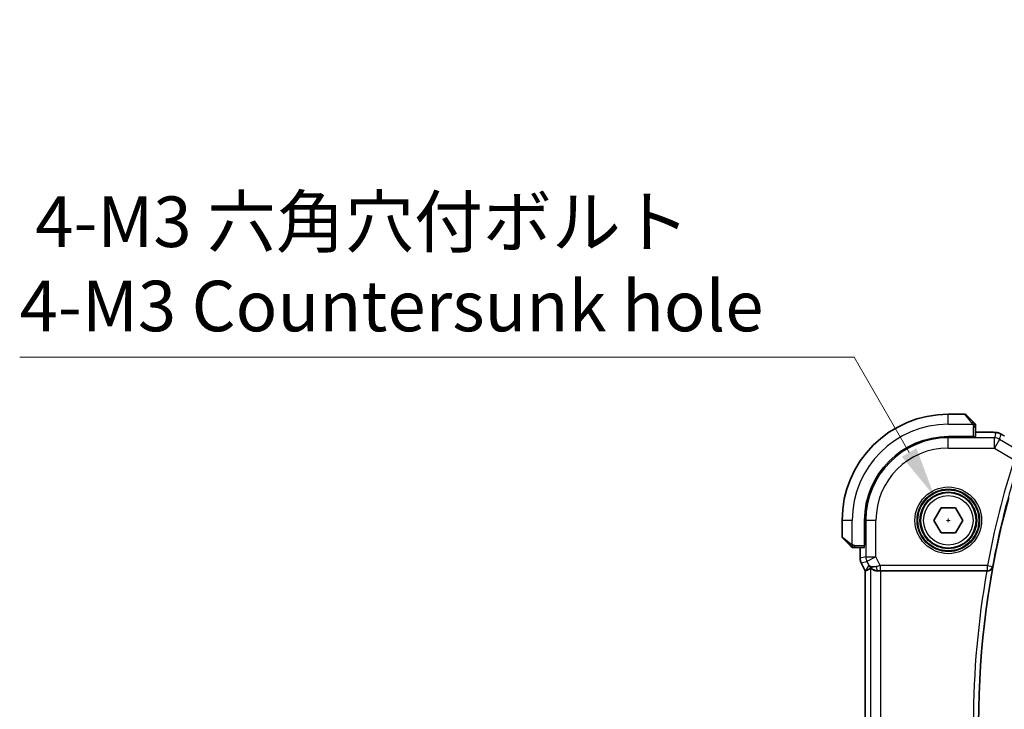
# Model space of a CAD drawing. Units: millimetres. Extents: x 29 to 4566, y 16 to 718.
# Drawn here: x 1102 to 1199, y 305 to 373 of the extents above; entities that cross this region are included whole.
import ezdxf

# ---------------------------------------------------------------- set-up
doc = ezdxf.new("R2010")
doc.units = ezdxf.units.MM
doc.header["$LTSCALE"] = 2
doc.layers.get('Defpoints').update_dxf_attribs({"lineweight": 25})
for name, color, linetype, lineweight in [('Dimension (ISO)', 7, 'Continuous', 18), ('Visible (ISO)', 7, 'Continuous', 35), ('Visible Narrow (ISO)', 7, 'Continuous', 25)]:
    doc.layers.add(name, color=color, linetype=linetype, lineweight=lineweight)
doc.styles.add('Note Text (TK)', font='MS PGothic.ttf')
doc.dimstyles.new('Default - Method 1b (TK)', dxfattribs={"dimscale": 2, "dimtxt": 2.5, "dimasz": 2.5, "dimexe": 1, "dimexo": 1.5, "dimgap": 1, "dimtad": 1, "dimtoh": 1, "dimrnd": 1e-08, "dimdsep": 46, "dimtxsty": 'Note Text (TK)', "dimcen": 0.09, "dimdle": 5, "dimclrd": 100, "dimclre": 100, "dimclrt": 7, "dimadec": 1, "dimazin": 1, "dimtfac": 1, "dimtmove": 0, "dimatfit": 3, "dimfxl": 0, "dimtolj": 1, "dimlwd": -1, "dimlwe": -1, "dimarcsym": 0})

# ---------------------------------------------------------------- blocks, each defined once
blk = doc.blocks.new('*D21')
at = {"layer": 'Defpoints', "color": 0, "transparency": 16777216}
for p in [(1192.462, 325.899), (1195.212, 321.136)]:
    blk.add_point(p, dxfattribs=at)
at = {"layer": 'Dimension (ISO)', "color": 100, "transparency": 16777216}
for p, q in [((1101.985, 339.666), (1184.514, 339.666)), ((1184.514, 339.666), (1189.962, 330.229)), ((1193.657, 323.517), (1194.017, 323.517)), ((1193.837, 323.337), (1193.837, 323.697))]:
    blk.add_line(p, q, dxfattribs=at)
blk.add_solid([(1190.684, 330.646), (1189.241, 329.812), (1192.462, 325.899)], dxfattribs=at)
at = {"layer": 'Dimension (ISO)', "color": 7, "transparency": 16777216, "insert": (1101.985, 348.887), "char_height": 5, "attachment_point": 4, "style": 'Note Text (TK)'}
blk.add_mtext('\\A1; 4-M3 六角穴付ボルト\\P4-M3 Countersunk hole', dxfattribs=at)

msp = doc.modelspace()

# ---------------------------------------------------------------- linework, layer by layer
at = {"layer": 'Visible (ISO)'}
for p, q in [((1195.4545, 334.0173), (1193.8374, 334.0173)), ((1195.596, 333.9587), (1196.2897, 333.265)), ((1196.5374, 331.8203), (1196.5374, 332.7629)), ((1196.5374, 332.2389), (1197.4351, 332.2389)), ((1196.3374, 331.7959), (1193.8374, 331.7959)), ((1196.3374, 331.8133), (1196.3374, 331.7959)), ((1192.394, 323.5173), (1193.1157, 324.7673)), ((1193.1157, 324.7673), (1194.5591, 324.7673)), ((1194.5591, 324.7673), (1195.2808, 323.5173)), ((1183.3374, 323.5173), (1183.3374, 321.9001)), ((1185.5588, 323.5173), (1185.5588, 321.0173)), ((1193.1157, 322.2673), (1192.394, 323.5173)), ((1195.2808, 323.5173), (1194.5591, 322.2673)), ((1184.0897, 321.065), (1183.396, 321.7587)), ((1194.5591, 322.2673), (1193.1157, 322.2673)), ((1184.5918, 320.8173), (1185.5344, 320.8173)), ((1185.1158, 319.7601), (1185.1158, 320.8173)), ((1185.5588, 321.0173), (1185.5414, 321.0173)), ((1185.1158, 319.7601), (1185.1158, 319.7601)), ((1185.2214, 319.3129), (1185.2214, 319.3129)), ((1185.6158, 318.524), (1185.2214, 319.3129)), ((1185.6158, 318.524), (1185.6163, 318.5241)), ((1185.6158, 288.5106), (1185.6158, 318.524)), ((1185.6413, 318.53), (1185.6163, 318.5241)), ((1187.1467, 318.5173), (1197.6493, 318.5173))]:
    msp.add_line(p, q, dxfattribs=at)
msp.add_circle((1193.8374, 323.5173), 2.75, dxfattribs=at)
for centre, radius, start, end in [((1193.8374, 323.5173), 10.5, 90, 180), ((1195.4545, 333.8173), 0.2, 45, 90), ((1196.3374, 332.9345), 0.2, 22.5, 45), ((1196.3374, 332.9345), 0.2, 0, 22.5), ((1193.8374, 323.5173), 8.2786, 90, 180), ((1281.5943, 303.5173), 84.7569, 164.780633, 195.219367), ((1183.5374, 321.9001), 0.2, 180, 225), ((1184.4202, 321.0173), 0.2, 225, 247.421915), ((1184.4202, 321.0173), 0.2, 247.5, 270)]:
    msp.add_arc(centre, radius, start, end, dxfattribs=at)
for centre, major_axis, ratio, start_param, end_param in [((1187.9835, 321.3204), (-2.5688, -2.7639), 0.1840374, 0.268161, 0.5982423), ((1186.8695, 319.5179), (-0.9044, -0.4271), 0.4888463, 0.0458771, 1.152273), ((1186.8695, 319.5179), (1.0029, -0.0582), 0.9795684, 3.6721317, 3.8505812), ((1186.8695, 319.5179), (1.0029, -0.0582), 0.9795684, 4.4254685, 4.7785275), ((1187.1467, 318.4824), (1, 0), 0.0349208, 1.5707963, 1.8533572), ((1197.6464, 318.5), (0.507, 0.0001), 0.0342021, 1.4189031, 1.5651457)]:
    msp.add_ellipse(centre, major_axis=major_axis, ratio=ratio, start_param=start_param, end_param=end_param, dxfattribs=at)
for points, knots in [([(1196.4257, 333.129), (1196.4178, 333.1369), (1196.4091, 333.1456), (1196.3998, 333.1549), (1196.3907, 333.164), (1196.381, 333.1737), (1196.3708, 333.1839), (1196.3613, 333.1934), (1196.3517, 333.203), (1196.3423, 333.2124), (1196.3328, 333.2219), (1196.3236, 333.2311), (1196.3148, 333.2399), (1196.306, 333.2487), (1196.2976, 333.2571), (1196.2897, 333.265)], [0.5, 0.5, 0.5, 0.5, 0.60524772, 0.60524772, 0.60524772, 0.707891, 0.707891, 0.707891, 0.80414857, 0.80414857, 0.80414857, 0.90207429, 0.90207429, 0.90207429, 1, 1, 1, 1]), ([(1196.4788, 333.0759), (1196.4788, 333.0759), (1196.4787, 333.076), (1196.4758, 333.0789), (1196.473, 333.0817), (1196.4674, 333.0873), (1196.4591, 333.0956), (1196.4502, 333.1045), (1196.4383, 333.1164), (1196.4257, 333.129)], [0, 0, 0, 0, 0.16464555, 0.16464555, 0.16464555, 0.3268563, 0.3268563, 0.3268563, 0.5, 0.5, 0.5, 0.5]), ([(1196.5374, 332.8892), (1196.5374, 332.9007), (1196.5374, 332.9106), (1196.5374, 332.9178), (1196.5374, 332.9249), (1196.5374, 332.9295), (1196.5374, 332.932), (1196.5374, 332.9322), (1196.5374, 332.9325), (1196.5374, 332.9327), (1196.5374, 332.9344), (1196.5374, 332.9344), (1196.5374, 332.9345)], [0.5, 0.5, 0.5, 0.5, 0.6699894, 0.6699894, 0.6699894, 0.83656608, 0.83656608, 0.83656608, 0.85622576, 0.85622576, 0.85622576, 1, 1, 1, 1]), ([(1196.5374, 332.7629), (1196.5374, 332.7709), (1196.5374, 332.7792), (1196.5374, 332.7878), (1196.5374, 332.7963), (1196.5374, 332.8052), (1196.5374, 332.8143), (1196.5374, 332.8233), (1196.5374, 332.8325), (1196.5374, 332.8413), (1196.5374, 332.8502), (1196.5374, 332.8588), (1196.5374, 332.8667), (1196.5374, 332.875), (1196.5374, 332.8825), (1196.5374, 332.8892)], [0, 0, 0, 0, 0.10026775, 0.10026775, 0.10026775, 0.19847065, 0.19847065, 0.19847065, 0.29651622, 0.29651622, 0.29651622, 0.39628078, 0.39628078, 0.39628078, 0.5, 0.5, 0.5, 0.5]), ([(1197.4351, 332.2389), (1197.5809, 332.2389), (1197.731, 332.2387), (1197.9413, 332.2361), (1198.0104, 332.2349), (1198.1602, 332.2313), (1198.2379, 332.2286), (1198.304, 332.2256)], [0, 0, 0, 0, 0.043715397, 0.043715397, 0.066286772, 0.066286772, 0.097123478, 0.097123478, 0.097123478, 0.097123478]), ([(1198.304, 332.2256), (1198.3962, 332.2214), (1198.4721, 332.2164), (1198.5708, 332.2076), (1198.6001, 332.2047), (1198.6428, 332.1985), (1198.6561, 332.1963), (1198.7048, 332.1873), (1198.7573, 332.1757), (1198.8079, 332.16)], [0, 0, 0, 0, 0.042651176, 0.042651176, 0.060848886, 0.060848886, 0.069996457, 0.069996457, 0.093019937, 0.093019937, 0.093019937, 0.093019937]), ([(1198.8079, 332.16), (1198.8405, 332.1505), (1198.8763, 332.1385), (1198.9233, 332.1194), (1198.9328, 332.1155), (1198.9579, 332.1045), (1198.9738, 332.0971), (1199.001, 332.0837), (1199.0131, 332.0774), (1199.0399, 332.063), (1199.0539, 332.0553), (1199.0855, 332.0377), (1199.1028, 332.028), (1199.1329, 332.0107), (1199.1456, 332.0033), (1199.1584, 331.9958)], [0, 0, 0, 0, 0.013144467, 0.013144467, 0.01638351, 0.01638351, 0.021487775, 0.021487775, 0.025664004, 0.025664004, 0.031509511, 0.031509511, 0.03821434, 0.03821434, 0.042844193, 0.042844193, 0.042844193, 0.042844193]), ([(1199.1584, 331.9958), (1199.1839, 331.9809), (1199.2108, 331.965), (1199.2615, 331.9344), (1199.286, 331.9194), (1199.3278, 331.8932), (1199.3459, 331.8817), (1199.3766, 331.8618), (1199.3896, 331.8532), (1199.4019, 331.8452)], [0.000001612, 0.000001612, 0.000001612, 0.000001612, 0.009171937, 0.009171937, 0.017812627, 0.017812627, 0.025464055, 0.025464055, 0.032341361, 0.032341361, 0.032341361, 0.032341361]), ([(1184.0897, 321.065), (1184.0953, 321.0594), (1184.101, 321.0537), (1184.1069, 321.0478), (1184.1129, 321.0418), (1184.1192, 321.0355), (1184.1257, 321.029), (1184.1323, 321.0224), (1184.1391, 321.0156), (1184.1461, 321.0086), (1184.1531, 321.0016), (1184.1602, 320.9945), (1184.1672, 320.9874), (1184.1743, 320.9804), (1184.1813, 320.9734), (1184.188, 320.9667), (1184.1947, 320.9599), (1184.2012, 320.9535), (1184.2074, 320.9473), (1184.2136, 320.941), (1184.2196, 320.9351), (1184.2252, 320.9295)], [0, 0, 0, 0, 0.071275, 0.071275, 0.071275, 0.14246065, 0.14246065, 0.14246065, 0.21364074, 0.21364074, 0.21364074, 0.28489899, 0.28489899, 0.28489899, 0.35632005, 0.35632005, 0.35632005, 0.42799051, 0.42799051, 0.42799051, 0.5, 0.5, 0.5, 0.5]), ([(1184.2252, 320.9295), (1184.2309, 320.9238), (1184.2363, 320.9184), (1184.2413, 320.9134), (1184.2462, 320.9084), (1184.2508, 320.9038), (1184.2549, 320.8998), (1184.259, 320.8957), (1184.2626, 320.8921), (1184.2656, 320.8891), (1184.2686, 320.8861), (1184.271, 320.8837), (1184.2728, 320.8819), (1184.2745, 320.8802), (1184.2757, 320.879), (1184.2766, 320.8781), (1184.2776, 320.877), (1184.2783, 320.8764), (1184.2786, 320.8761), (1184.2788, 320.8759), (1184.2788, 320.8759), (1184.2788, 320.8759)], [0.5, 0.5, 0.5, 0.5, 0.57172447, 0.57172447, 0.57172447, 0.6426242, 0.6426242, 0.6426242, 0.71336021, 0.71336021, 0.71336021, 0.78457822, 0.78457822, 0.78457822, 0.85049403, 0.85049403, 0.85049403, 0.92879556, 0.92879556, 0.92879556, 1, 1, 1, 1]), ([(1184.4202, 320.8173), (1184.4202, 320.8173), (1184.4202, 320.8173), (1184.4205, 320.8173), (1184.4207, 320.8173), (1184.4211, 320.8173), (1184.4219, 320.8173), (1184.4227, 320.8173), (1184.4239, 320.8173), (1184.4255, 320.8173), (1184.427, 320.8173), (1184.429, 320.8173), (1184.4315, 320.8173), (1184.4339, 320.8173), (1184.4368, 320.8173), (1184.4401, 320.8173), (1184.4434, 320.8173), (1184.4472, 320.8173), (1184.4513, 320.8173), (1184.4556, 320.8173), (1184.4602, 320.8173), (1184.4651, 320.8173)], [0, 0, 0, 0, 0.07187067, 0.07187067, 0.07187067, 0.14250295, 0.14250295, 0.14250295, 0.21256871, 0.21256871, 0.21256871, 0.28268769, 0.28268769, 0.28268769, 0.35348445, 0.35348445, 0.35348445, 0.42564648, 0.42564648, 0.42564648, 0.5, 0.5, 0.5, 0.5]), ([(1184.4651, 320.8173), (1184.4709, 320.8173), (1184.4772, 320.8173), (1184.4839, 320.8173), (1184.4906, 320.8173), (1184.4976, 320.8173), (1184.5049, 320.8173), (1184.512, 320.8173), (1184.5194, 320.8173), (1184.5268, 320.8173), (1184.5342, 320.8173), (1184.5415, 320.8173), (1184.5489, 320.8173), (1184.5506, 320.8173), (1184.5522, 320.8173), (1184.5538, 320.8173), (1184.5595, 320.8173), (1184.5653, 320.8173), (1184.5709, 320.8173), (1184.578, 320.8173), (1184.585, 320.8173), (1184.5918, 320.8173)], [0.5, 0.5, 0.5, 0.5, 0.58502424, 0.58502424, 0.58502424, 0.66947181, 0.66947181, 0.66947181, 0.75324782, 0.75324782, 0.75324782, 0.83626522, 0.83626522, 0.83626522, 0.85443497, 0.85443497, 0.85443497, 0.91835525, 0.91835525, 0.91835525, 1, 1, 1, 1]), ([(1185.2214, 319.3129), (1185.1738, 319.408), (1185.1414, 319.5122), (1185.1193, 319.6646), (1185.1158, 319.7124), (1185.1158, 319.7601)], [0, 0, 0, 0, 0.031909933, 0.031909933, 0.046206547, 0.046206547, 0.046206547, 0.046206547]), ([(1186.532, 318.5948), (1186.431, 318.6314), (1186.3367, 318.6834), (1186.1854, 318.7975), (1186.1236, 318.8582), (1186.072, 318.9231)], [0, 0, 0, 0, 0.033513047, 0.033513047, 0.062402531, 0.062402531, 0.062402531, 0.062402531]), ([(1186.8679, 318.5159), (1186.807, 318.5155), (1186.7482, 318.5201), (1186.587, 318.545), (1186.4754, 318.583), (1186.3247, 318.654), (1186.2608, 318.695), (1186.1749, 318.7548), (1186.1513, 318.7725), (1186.1473, 318.7703)], [0.43386566, 0.43386566, 0.43386566, 0.43386566, 0.45190223, 0.45190223, 0.4885802, 0.4885802, 0.52335491, 0.52335491, 0.55679823, 0.55679823, 0.55679823, 0.55679823]), ([(1197.7231, 318.5171), (1197.7571, 318.5169), (1197.7904, 318.5202), (1197.8551, 318.5325), (1197.8862, 318.5416), (1197.9645, 318.5719), (1198.0188, 318.6009), (1198.1114, 318.682), (1198.1452, 318.7236), (1198.1978, 318.8116), (1198.2168, 318.859), (1198.228, 318.9078), (1198.2282, 318.9086), (1198.2284, 318.9094)], [0, 0, 0, 0, 0.010302763, 0.010302763, 0.020823635, 0.020823635, 0.038521588, 0.038521588, 0.052817212, 0.052817212, 0.067395958, 0.067395958, 0.067639675, 0.067639675, 0.067639675, 0.067639675])]:
    msp.add_open_spline(points, degree=3, knots=knots, dxfattribs=at)
msp.add_open_spline([(1198.304, 332.2256), (1198.2932, 332.2261), (1198.282, 332.2261), (1198.2706, 332.2255)], degree=3, dxfattribs=at)
at = {"layer": 'Visible Narrow (ISO)'}
for p, q in [((1193.8374, 333.0173), (1193.8374, 334.0173)), ((1196.1483, 333.1502), (1195.4545, 334.0173)), ((1193.8374, 333.0173), (1196.2433, 333.0173)), ((1196.3374, 332.7629), (1196.4788, 332.7629)), ((1196.3374, 331.8133), (1196.3374, 332.7629)), ((1196.4788, 332.7629), (1196.5374, 332.7629)), ((1196.5374, 332.2384), (1197.4351, 332.2384)), ((1197.4351, 332.2389), (1197.4351, 332.2384)), ((1198.5395, 332.1913), (1198.3958, 331.6724)), ((1193.8374, 331.7959), (1193.8374, 331.6724)), ((1198.3958, 331.6724), (1193.8374, 331.6724)), ((1193.8374, 330.673), (1193.8374, 331.6724)), ((1198.3958, 330.673), (1198.3958, 331.6724)), ((1198.91, 331.53), (1198.3958, 330.673)), ((1198.91, 331.53), (1199.0537, 332.0489)), ((1200.4288, 330.6187), (1198.91, 331.53)), ((1193.8374, 330.673), (1198.3958, 330.673)), ((1198.3958, 330.673), (1200.3399, 329.5066)), ((1184.3374, 323.5173), (1183.3374, 323.5173)), ((1184.3374, 321.1113), (1184.3374, 323.5173)), ((1185.5588, 323.5173), (1185.6823, 323.5173)), ((1186.6817, 323.5173), (1185.6823, 323.5173)), ((1185.6823, 323.5173), (1185.6823, 319.8937)), ((1186.6817, 319.8937), (1186.6817, 323.5173)), ((1183.3374, 321.9001), (1184.2045, 321.2064)), ((1184.5918, 320.8759), (1184.5918, 321.0173)), ((1184.5918, 321.0173), (1185.5414, 321.0173)), ((1184.5918, 320.8173), (1184.5918, 320.8759)), ((1185.1163, 319.7601), (1185.1163, 320.8173)), ((1185.1163, 319.7601), (1185.1158, 319.7601)), ((1185.6823, 319.8937), (1185.1163, 319.7601)), ((1185.2218, 319.3131), (1185.7878, 319.4467)), ((1185.6823, 319.8937), (1186.6817, 319.8937)), ((1186.6817, 319.8937), (1185.7878, 319.4467)), ((1185.7878, 319.4467), (1185.9756, 319.071)), ((1187.1109, 319.0351), (1186.6817, 319.8937)), ((1185.2214, 319.3129), (1185.2218, 319.3131)), ((1185.6163, 318.5241), (1185.2218, 319.3131)), ((1185.6163, 288.5105), (1185.6163, 318.5241)), ((1185.9756, 319.071), (1185.6413, 318.53)), ((1186.1473, 318.7703), (1186.1473, 288.2643)), ((1186.8679, 318.5159), (1186.879, 318.5338)), ((1197.7079, 319.0351), (1187.1109, 319.0351)), ((1187.1109, 319.0351), (1187.1109, 318.5354)), ((1187.1109, 318.5354), (1197.7079, 318.5354)), ((1187.1467, 288.5173), (1187.1467, 318.5173)), ((1197.7079, 319.0351), (1198.1993, 318.9442)), ((1197.7079, 318.5354), (1197.7079, 319.0351)), ((1197.7079, 318.5354), (1197.7231, 318.5171)), ((1198.2284, 318.9094), (1198.1993, 318.9442))]:
    msp.add_line(p, q, dxfattribs=at)
for radius in [3.2979, 3.098, 3.0067, 2.8069, 2.45]:
    msp.add_circle((1193.8374, 323.5173), radius, dxfattribs=at)
for centre, radius, start, end in [((1193.8374, 323.5173), 9.5, 90, 180), ((1193.8374, 323.5173), 8.1551, 90, 180), ((1193.8374, 323.5173), 7.1557, 90, 180), ((1281.5943, 303.5173), 85.3096, 162.263086, 169.51959), ((1281.5943, 303.5173), 84.8099, 162.263086, 169.51959), ((1281.5943, 303.5173), 85.2747, 169.868841, 190.131159), ((1281.5943, 303.5173), 84.775, 169.53911, 190.46089)]:
    msp.add_arc(centre, radius, start, end, dxfattribs=at)
for centre, major_axis, ratio, start_param, end_param in [((1196.1483, 333.1236), (0.1414, 0.1414), 0.0943696, 0.7383527, 1.4767054), ((1196.1483, 333.1236), (0.1414, 0.1414), 0.0943696, 0, 0.7383527), ((1198.5395, 331.1919), (-0.9637, 0.2669), 0.9993441, 4.712389, 4.98243), ((1198.5395, 331.1919), (-0.9637, 0.2669), 0.9993441, 4.442348, 4.712389), ((1196.3374, 331.8203), (0.2, 0), 0.0349208, 4.712389, 6.2831853), ((1198.3958, 330.673), (-0.9637, 0.2669), 0.9993441, 4.442348, 4.98243), ((1184.2311, 321.2064), (-0.1414, -0.1414), 0.0943696, 5.5448326, 6.2831853), ((1184.2311, 321.2064), (0.1414, 0.1414), 0.0943696, 1.6648873, 2.40324), ((1185.5344, 321.0173), (0, 0.2), 0.0349208, 3.1415927, 4.712389), ((1186.1159, 319.7601), (-0.2298, 0.9732), 0.9996142, 1.3391163, 1.8024763), ((1186.6817, 319.8937), (-0.2298, 0.9732), 0.9993569, 1.3391163, 1.8024763), ((1187.1197, 319.0176), (-1.0063, -0.2235), 0.0183726, 4.7169837, 5.1464777), ((1186.879, 319.0335), (0.0072, -0.4999), 0.3813813, 4.8942288, 6.2454234), ((1187.1197, 318.5179), (-0.5591, 0.0003), 0.0312265, 4.72802, 5.1575139), ((1197.7079, 319.0351), (0.3844, 0.3198), 0.9989698, 4.0189564, 5.4058216)]:
    msp.add_ellipse(centre, major_axis=major_axis, ratio=ratio, start_param=start_param, end_param=end_param, dxfattribs=at)
for points, knots in [([(1196.1483, 333.1502), (1196.1515, 333.1461), (1196.162, 333.1326), (1196.1747, 333.1156), (1196.1828, 333.1048), (1196.1919, 333.0926), (1196.2006, 333.0804), (1196.2096, 333.0677), (1196.2182, 333.0551), (1196.2255, 333.0444), (1196.2344, 333.0312), (1196.2411, 333.021), (1196.2433, 333.0173)], [0, 0, 0, 0, 0.3215828, 0.3215828, 0.3215828, 0.5255123, 0.5255123, 0.5255123, 0.7373622, 0.7373622, 0.7373622, 1, 1, 1, 1]), ([(1196.2433, 333.0173), (1196.2448, 333.0149), (1196.2468, 333.0117), (1196.2492, 333.0077), (1196.2546, 332.9984), (1196.2618, 332.985), (1196.27, 332.9692)], [0.00000016, 0.00000016, 0.00000016, 0.00000016, 0.07789573, 0.07789573, 0.07789573, 0.25827312, 0.25827312, 0.25827312, 0.25827312]), ([(1196.27, 332.9692), (1196.2762, 332.9574), (1196.283, 332.9442), (1196.2898, 332.9302), (1196.296, 332.9174), (1196.3022, 332.9039), (1196.3075, 332.8902), (1196.3129, 332.8764), (1196.3175, 332.8623), (1196.3213, 332.8487), (1196.3256, 332.8335), (1196.329, 332.819), (1196.3317, 332.8062), (1196.3359, 332.7865), (1196.3374, 332.7708), (1196.3374, 332.7629)], [0.25827312, 0.25827312, 0.25827312, 0.25827312, 0.39314391, 0.39314391, 0.39314391, 0.51690147, 0.51690147, 0.51690147, 0.64201572, 0.64201572, 0.64201572, 0.78266988, 0.78266988, 0.78266988, 1, 1, 1, 1]), ([(1197.4351, 332.2384), (1197.4937, 332.2384), (1197.5527, 332.2384), (1197.6123, 332.2382), (1197.6719, 332.2381), (1197.732, 332.2377), (1197.7913, 332.2372), (1197.8505, 332.2366), (1197.9089, 332.2358), (1197.9655, 332.2347), (1198.0221, 332.2337), (1198.077, 332.2324), (1198.1283, 332.2308), (1198.1493, 332.2302), (1198.1697, 332.2295), (1198.1895, 332.2288), (1198.2181, 332.2277), (1198.2452, 332.2266), (1198.2706, 332.2255)], [0, 0, 0, 0, 0.09994961, 0.09994961, 0.09994961, 0.19989993, 0.19989993, 0.19989993, 0.29985178, 0.29985178, 0.29985178, 0.39980599, 0.39980599, 0.39980599, 0.4407116, 0.4407116, 0.4407116, 0.5, 0.5, 0.5, 0.5]), ([(1198.2706, 332.2255), (1198.3137, 332.2235), (1198.3525, 332.2213), (1198.3858, 332.2191), (1198.4189, 332.2168), (1198.4466, 332.2144), (1198.4685, 332.212), (1198.4904, 332.2096), (1198.5066, 332.2071), (1198.5177, 332.2047), (1198.5277, 332.2026), (1198.5336, 332.2005), (1198.5367, 332.1985), (1198.5371, 332.1982), (1198.5375, 332.198), (1198.5378, 332.1977), (1198.5406, 332.1955), (1198.5401, 332.1933), (1198.5395, 332.1913)], [0.5, 0.5, 0.5, 0.5, 0.60043488, 0.60043488, 0.60043488, 0.70029903, 0.70029903, 0.70029903, 0.80000418, 0.80000418, 0.80000418, 0.88920153, 0.88920153, 0.88920153, 0.89995027, 0.89995027, 0.89995027, 1, 1, 1, 1]), ([(1199.0537, 332.0489), (1199.0539, 332.0495), (1199.0541, 332.0502), (1199.0559, 332.0499), (1199.0576, 332.0497), (1199.0609, 332.0484), (1199.0663, 332.0458), (1199.0718, 332.0432), (1199.0795, 332.0393), (1199.089, 332.0341), (1199.0989, 332.0288), (1199.1106, 332.0223), (1199.1232, 332.0152), (1199.1279, 332.0125), (1199.1328, 332.0097), (1199.1377, 332.0069), (1199.1466, 332.0018), (1199.156, 331.9963), (1199.1661, 331.9905)], [0, 0, 0, 0, 0.09818867, 0.09818867, 0.09818867, 0.19440589, 0.19440589, 0.19440589, 0.29160224, 0.29160224, 0.29160224, 0.3930575, 0.3930575, 0.3930575, 0.43108719, 0.43108719, 0.43108719, 0.5, 0.5, 0.5, 0.5]), ([(1199.1661, 331.9905), (1199.1809, 331.9818), (1199.1974, 331.9721), (1199.2136, 331.9624), (1199.2296, 331.9529), (1199.2454, 331.9433), (1199.2606, 331.934), (1199.2758, 331.9248), (1199.2903, 331.9158), (1199.3037, 331.9074), (1199.3171, 331.8989), (1199.3294, 331.8911), (1199.341, 331.8836), (1199.3527, 331.8761), (1199.3637, 331.8689), (1199.3749, 331.8615)], [0.5, 0.5, 0.5, 0.5, 0.60111033, 0.60111033, 0.60111033, 0.7008455, 0.7008455, 0.7008455, 0.80056247, 0.80056247, 0.80056247, 0.90027579, 0.90027579, 0.90027579, 1, 1, 1, 1]), ([(1184.3374, 321.1113), (1184.3361, 321.1122), (1184.3339, 321.1135), (1184.331, 321.1154), (1184.3249, 321.1193), (1184.3158, 321.1255), (1184.3051, 321.1328), (1184.2972, 321.1382), (1184.2884, 321.1442), (1184.2794, 321.1505), (1184.2709, 321.1565), (1184.2623, 321.1627), (1184.2541, 321.1688), (1184.2451, 321.1754), (1184.2366, 321.1819), (1184.2292, 321.1875), (1184.217, 321.1967), (1184.2078, 321.2038), (1184.2045, 321.2064)], [0.00000014, 0.00000014, 0.00000014, 0.00000014, 0.09424462, 0.09424462, 0.09424462, 0.29608497, 0.29608497, 0.29608497, 0.44613462, 0.44613462, 0.44613462, 0.58843853, 0.58843853, 0.58843853, 0.74422937, 0.74422937, 0.74422937, 1, 1, 1, 1]), ([(1184.3855, 321.0847), (1184.3751, 321.0901), (1184.3657, 321.095), (1184.3579, 321.0994), (1184.3487, 321.1045), (1184.3416, 321.1087), (1184.3374, 321.1113)], [0.74172688, 0.74172688, 0.74172688, 0.74172688, 0.86054632, 0.86054632, 0.86054632, 1, 1, 1, 1]), ([(1184.5918, 321.0173), (1184.5849, 321.0173), (1184.572, 321.0184), (1184.5556, 321.0215), (1184.545, 321.0236), (1184.5329, 321.0263), (1184.5201, 321.0296), (1184.5088, 321.0324), (1184.497, 321.0358), (1184.485, 321.0397), (1184.4737, 321.0435), (1184.4622, 321.0479), (1184.451, 321.0527), (1184.4396, 321.0576), (1184.4285, 321.0629), (1184.4179, 321.0681), (1184.4064, 321.0738), (1184.3954, 321.0795), (1184.3855, 321.0847)], [0, 0, 0, 0, 0.19035453, 0.19035453, 0.19035453, 0.31386322, 0.31386322, 0.31386322, 0.42140608, 0.42140608, 0.42140608, 0.52396797, 0.52396797, 0.52396797, 0.62813475, 0.62813475, 0.62813475, 0.74172688, 0.74172688, 0.74172688, 0.74172688])]:
    msp.add_open_spline(points, degree=3, knots=knots, dxfattribs=at)
for points in [[(1196.4631, 333.0183), (1196.4548, 333.0269), (1196.4368, 333.045), (1196.4022, 333.0777), (1196.356, 333.1213), (1196.297, 333.1806), (1196.2619, 333.2181), (1196.2439, 333.2372)], [(1196.4631, 333.0183), (1196.4619, 333.0337), (1196.4593, 333.0607), (1196.4484, 333.0983), (1196.4346, 333.12), (1196.4257, 333.129)], [(1196.4631, 333.0183), (1196.4505, 333.0171), (1196.4222, 333.0133), (1196.3506, 332.9989), (1196.2948, 332.9793), (1196.27, 332.9692)], [(1196.4631, 333.0183), (1196.4758, 333.0194), (1196.4968, 333.0203), (1196.5209, 333.014), (1196.5217, 333.0122), (1196.5222, 333.011)], [(1196.4631, 333.0183), (1196.4638, 333.009), (1196.4651, 332.9891), (1196.4675, 332.9523), (1196.4705, 332.9023), (1196.4751, 332.8332), (1196.4788, 332.7872), (1196.4788, 332.7629)], [(1196.4631, 333.0183), (1196.477, 333.004), (1196.5004, 332.9785), (1196.5296, 332.932), (1196.5374, 332.9026), (1196.5374, 332.8892)], [(1198.8079, 332.16), (1198.8077, 332.16), (1198.8071, 332.158), (1198.8063, 332.155)], [(1184.3361, 320.8917), (1184.33, 320.8977), (1184.3174, 320.9103), (1184.2959, 320.9322), (1184.2707, 320.9593), (1184.2391, 320.9924), (1184.1998, 321.0322), (1184.1571, 321.0738), (1184.1311, 321.0979), (1184.1175, 321.1108)], [(1184.3361, 320.8917), (1184.3207, 320.893), (1184.2937, 320.8957), (1184.256, 320.9067), (1184.2342, 320.9205), (1184.2252, 320.9295)], [(1184.3361, 320.8917), (1184.3356, 320.8863), (1184.3349, 320.8763), (1184.335, 320.863), (1184.3363, 320.8515), (1184.3386, 320.8418), (1184.3415, 320.835), (1184.3436, 320.8323), (1184.3437, 320.8324), (1184.3437, 320.8325)], [(1184.3361, 320.8917), (1184.3374, 320.9043), (1184.3416, 320.9324), (1184.3558, 321.0041), (1184.3754, 321.0599), (1184.3855, 321.0847)], [(1184.3361, 320.8917), (1184.3439, 320.8911), (1184.3603, 320.89), (1184.3896, 320.8881), (1184.4261, 320.8858), (1184.4742, 320.8828), (1184.5332, 320.8786), (1184.5715, 320.8759), (1184.5918, 320.8759)], [(1184.3361, 320.8917), (1184.3504, 320.8779), (1184.3759, 320.8544), (1184.4224, 320.8251), (1184.4518, 320.8173), (1184.4651, 320.8173)]]:
    msp.add_open_spline(points, degree=3, dxfattribs=at)

# ---------------------------------------------------------------- dimensions: what is measured, and where the dimension line sits
at = {"layer": 'Dimension (ISO)', "color": 100, "true_color": 0x00ff3f}
dim = msp.add_diameter_dim_2p(p1=(1195.2124, 321.1357), p2=(1192.4624, 325.8989), text=' 4-M3 六角穴付ボルト\\P4-M3 Countersunk hole', dimstyle='Default - Method 1b (TK)', override={"dimtih": 1, "dimdec": 2, "dimlfac": 1, "dimtp": 0, "dimtm": 0, "dimtdec": 2, "dimtofl": 0}, dxfattribs=at)
dim.commit()
dim.dimension.update_dxf_attribs({"geometry": '*D21', "text_midpoint": (1137.5536, 339.6662), "dimtype": 163})

doc.saveas('drawing.dxf')
